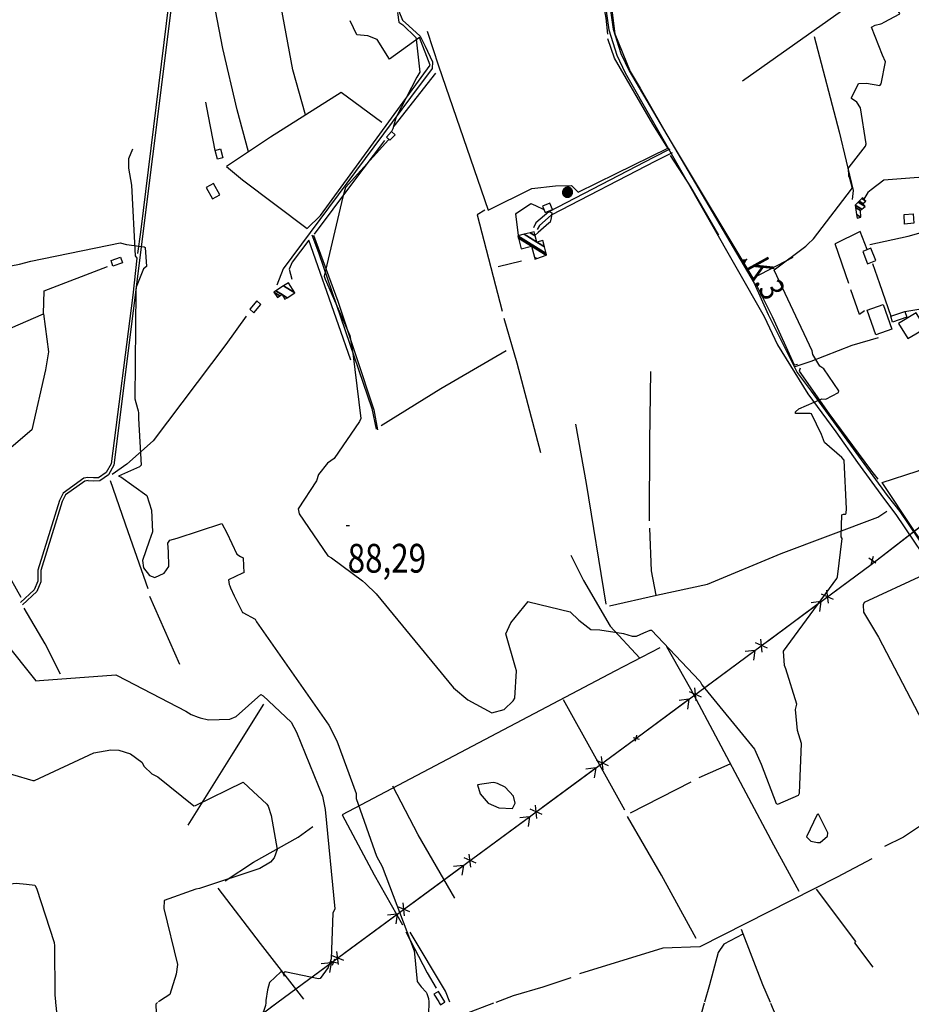
# Model space of a CAD drawing. Extents: x 484096 to 498412, y 4381806 to 4391073.
# Drawn here: x 492612 to 493697, y 4386431 to 4387630 of the extents above; entities that cross this region are included whole.
import ezdxf
from ezdxf.enums import TextEntityAlignment as Align

# ---------------------------------------------------------------- set-up
doc = ezdxf.new("R2010")
doc.units = 0
doc.header["$MEASUREMENT"] = 0
doc.linetypes.add('DOT', pattern=[0.25, 0, -0.25])
for name, color, linetype in [('21', 7, 'CONTINUOUS'), ('36', 7, 'CONTINUOUS'), ('38', 7, 'CONTINUOUS'), ('41', 7, 'CONTINUOUS'), ('43', 7, 'CONTINUOUS'), ('47', 7, 'CONTINUOUS'), ('51', 7, 'CONTINUOUS'), ('7', 7, 'CONTINUOUS'), ('8', 6, 'CONTINUOUS'), ('9', 7, 'CONTINUOUS'), ('PATTERN_CLASS', 7, 'CONTINUOUS')]:
    doc.layers.add(name, color=color, linetype=linetype)
doc.styles.get("Standard").update_dxf_attribs({"font": 'txt', "height": 0.2})

# ---------------------------------------------------------------- blocks, each defined once
blk = doc.blocks.new('FITA')
at = {"layer": '41', "color": 7, "linetype": 'Continuous'}
for p, q in [((-2.5, -4.33), (0, 0)), ((2.5, -4.33), (0, 0)), ((-2.5, -4.33), (2.5, -4.33))]:
    blk.add_line(p, q, dxfattribs=at)
blk.add_lwpolyline([(0, -1.5), (-1.2, -3.58), (1.2, -3.58), (0, -1.5)], dxfattribs=at)
blk.add_point((0, 0.67), dxfattribs=at)
blk = doc.blocks.new('COTA')
at = {"layer": '7', "color": 7, "linetype": 'Continuous'}
blk.add_line((-1.98, -0.02), (2.02, -0.02), dxfattribs=at)

msp = doc.modelspace()

# ---------------------------------------------------------------- linework, layer by layer
at = {"layer": '21', "color": 5, "linetype": 'Continuous'}
msp.add_lwpolyline([(493689.27, 4387380.82), (493688.78, 4387392.31), (493699.82, 4387393.26), (493700.39, 4387381.77)], close=True, dxfattribs=at)
at = {"layer": '36', "color": 1, "linetype": 'Continuous'}
for points in [[(493325.09, 4387645.49), (493329.33, 4387617.38), (493338.99, 4387586.37), (493349.06, 4387564.74), (493518.25, 4387268.46), (493534.5, 4387233.77), (493571.32, 4387174.13), (493605.46, 4387128.07), (493631.83, 4387090.73), (493663.59, 4387047.15)], [(493330.49, 4387646.31), (493334.74, 4387618.16), (493344.04, 4387588.48), (493353.9, 4387567.3), (493506.07, 4387309.06), (493523.22, 4387270.74), (493558.45, 4387200.15), (493575.69, 4387177.41), (493636.27, 4387093.92), (493668.01, 4387050.37)], [(493663.59, 4387047.15), (493678.61, 4387027.56), (493731.88, 4386948.56), (493770.27, 4386905.35), (493922.88, 4386734.68), (493983.33, 4386668.17)], [(493668.01, 4387050.37), (493683.46, 4387031.04), (493736.54, 4386952.29), (493774.75, 4386909.28), (493927.28, 4386738.71), (493987.74, 4386672.18)]]:
    msp.add_lwpolyline(points, dxfattribs=at)
at = {"layer": '38', "color": 7, "linetype": 'Continuous'}
for points in [[(492800.36, 4387673.48), (492797.67, 4387650.76), (492727.07, 4387087.26), (492720.51, 4387075.79), (492709.74, 4387068.3), (492702.14, 4387068.17), (492695.17, 4387068.41)], [(492796.45, 4387673.5), (492793.81, 4387651.22), (492759.46, 4387371.08), (492755.6, 4387344.91)], [(493058.59, 4387676.21), (493069.4, 4387650.93), (493078.28, 4387628.82), (493086, 4387621.92), (493099.92, 4387609.29), (493105.87, 4387597.31)], [(493105.9, 4387597.32), (493114.7, 4387578.39), (493114.46, 4387570.27), (493088.03, 4387534.79), (492932.85, 4387326.16), (492925.3, 4387306.68)], [(492749.52, 4387472.08), (492744.91, 4387460.31), (492744.88, 4387448.89), (492748.5, 4387428.19), (492753.06, 4387342.15), (492754.77, 4387339.26)], [(493403.75, 4387471.9), (493383.72, 4387461.99), (493256.14, 4387395.85), (493240.64, 4387382.31), (493237.73, 4387376.32)], [(493406.39, 4387467.51), (493386, 4387457.42), (493259.31, 4387391.84), (493244.78, 4387379.15), (493242.32, 4387374.08)], [(492967.84, 4387367.89), (492975.88, 4387346.36), (493040.98, 4387156.54), (493046.39, 4387131.11)], [(492754.77, 4387339.26), (492749.94, 4387294.14), (492723.65, 4387089.11), (492717.57, 4387078.48), (492708.49, 4387072.17), (492702.17, 4387072.06), (492695.3, 4387072.3)], [(493554.86, 4387207.05), (493575.38, 4387213.9), (493625.45, 4387233.48), (493657.42, 4387242.99)], [(492695.3, 4387072.3), (492690.45, 4387071.49), (492665.13, 4387053.49), (492660.76, 4387044.43), (492634.59, 4386959.84), (492634.62, 4386946.34), (492630.17, 4386935.93), (492613.26, 4386920.23)], [(492695.9, 4387068.7), (492691.68, 4387068), (492668.09, 4387051.23), (492664.15, 4387043.06), (492638.24, 4386959.4), (492638.27, 4386945.6), (492633.22, 4386933.78), (492615.74, 4386917.56)], [(493724.14, 4386959.35), (493711.72, 4386953.77), (493639.93, 4386920.26), (493638.84, 4386917.43), (493639.23, 4386908.72), (493657.49, 4386878.28), (493759.24, 4386683.22), (493758.69, 4386681.73), (493687.74, 4386634.71), (493664.6, 4386623.23)]]:
    msp.add_lwpolyline(points, dxfattribs=at)
at = {"layer": '43', "color": 7, "linetype": 'Continuous'}
for p, q in [((493648.49, 4386966.54), (493711.79, 4387015.45)), ((493603.55, 4386933.31), (493648.49, 4386966.54)), ((493602.88, 4386924.16), (493588.22, 4386930.53)), ((493596.45, 4386919.4), (493594.65, 4386935.28)), ((493523.15, 4386873.86), (493587.47, 4386921.42)), ((493587.48, 4386921.43), (493575.55, 4386920.07)), ((493587.48, 4386921.43), (493585.71, 4386909.57)), ((493522.47, 4386864.7), (493507.81, 4386871.07)), ((493516.04, 4386859.94), (493514.24, 4386875.83)), ((493442.75, 4386814.41), (493507.07, 4386861.97)), ((493507.08, 4386861.97), (493495.15, 4386860.61)), ((493507.08, 4386861.97), (493505.3, 4386850.11)), ((493442.07, 4386805.24), (493427.41, 4386811.61)), ((493435.64, 4386800.49), (493433.84, 4386816.37)), ((493362.35, 4386754.95), (493426.67, 4386802.52)), ((493426.67, 4386802.52), (493414.74, 4386801.16)), ((493426.67, 4386802.52), (493424.9, 4386790.65)), ((493329.54, 4386730.82), (493362.32, 4386754.95)), ((493328.81, 4386721.64), (493314.16, 4386728.04)), ((493322.37, 4386716.89), (493320.6, 4386732.78)), ((493249, 4386671.53), (493313.43, 4386718.96)), ((493313.41, 4386718.94), (493301.48, 4386717.61)), ((493313.41, 4386718.94), (493311.61, 4386707.08)), ((493248.28, 4386662.35), (493233.63, 4386668.75)), ((493241.84, 4386657.61), (493240.07, 4386673.5)), ((493168.46, 4386612.24), (493232.89, 4386659.67)), ((493232.88, 4386659.66), (493220.94, 4386658.32)), ((493232.88, 4386659.66), (493231.08, 4386647.8)), ((493161.3, 4386598.32), (493159.54, 4386614.21)), ((493167.75, 4386603.07), (493153.1, 4386609.47)), ((493087.93, 4386552.95), (493152.35, 4386600.38)), ((493152.35, 4386600.37), (493140.41, 4386599.04)), ((493152.35, 4386600.37), (493150.54, 4386588.51)), ((493080.77, 4386539.04), (493079.01, 4386554.92)), ((493087.22, 4386543.78), (493072.57, 4386550.18)), ((493007.39, 4386493.66), (493071.82, 4386541.09)), ((493071.82, 4386541.08), (493059.88, 4386539.75)), ((493071.82, 4386541.08), (493070.01, 4386529.23)), ((493000.24, 4386479.75), (492998.48, 4386495.64)), ((493006.69, 4386484.49), (492992.04, 4386490.9)), ((492926.86, 4386434.37), (492991.28, 4386481.8)), ((492991.28, 4386481.8), (492979.35, 4386480.46)), ((492991.28, 4386481.8), (492989.48, 4386469.94)), ((492917.61, 4386427.49), (492926.88, 4386434.37))]:
    msp.add_line(p, q, dxfattribs=at)
at = {"layer": '43', "color": 1, "linetype": 'Continuous'}
for p, q in [((493645.65, 4386974.81), (493654.35, 4386968.55)), ((493648.49, 4386966.54), (493651.51, 4386976.82)), ((493361.91, 4386751.43), (493363.29, 4386758.9)), ((493358.93, 4386756.13), (493366.27, 4386754.2)), ((492990.54, 4386483.81), (492998.55, 4386481.64)), ((492992.99, 4386478.88), (492996.1, 4386486.57))]:
    msp.add_line(p, q, dxfattribs=at)
at = {"layer": '47', "color": 1, "linetype": 'Continuous'}
for p, q in [((493116.4, 4386443.68), (493122.33, 4386434.18)), ((493122.33, 4386434.18), (493122.97, 4386433.15)), ((493128.14, 4386433.14), (493129.79, 4386434.17))]:
    msp.add_line(p, q, dxfattribs=at)
for points in [[(493058.79, 4387486.75), (493065.04, 4387493.37), (493069.22, 4387489.42), (493062.97, 4387482.8)], [(492853.03, 4387459.78), (492850.17, 4387470.47), (492856.73, 4387472.22), (492859.59, 4387461.53)], [(492839.43, 4387425.33), (492847.2, 4387411.5), (492856.13, 4387416.51), (492848.36, 4387430.34)], [(493257.66, 4387406.27), (493248.8, 4387402.77), (493251.88, 4387394.94), (493260.94, 4387398.52)], [(493638.27, 4387347.51), (493644.16, 4387332.59), (493654.14, 4387336.53), (493648.25, 4387351.45)], [(492737.65, 4387333.82), (492725.94, 4387329.78), (492723.57, 4387336.63), (492735.28, 4387340.67)], [(492901, 4387287.33), (492892.42, 4387277.23), (492897.52, 4387272.88), (492906.02, 4387282.86)], [(493654.35, 4387246.22), (493643.83, 4387276.22), (493663.34, 4387283.06), (493673.86, 4387253.06)], [(493691.89, 4387267.37), (493674.63, 4387261.65), (493672.33, 4387268.59), (493689.59, 4387274.31)], [(493682.02, 4387260.03), (493693.14, 4387241.44), (493714.56, 4387254.26), (493703.44, 4387272.85)]]:
    msp.add_lwpolyline(points, close=True, dxfattribs=at)
for points in [[(493129.79, 4386434.17), (493129.95, 4386434.27), (493121.93, 4386447.13), (493116.4, 4386443.68)], [(493122.97, 4386433.15), (493124.42, 4386430.82), (493128.14, 4386433.14)]]:
    msp.add_lwpolyline(points, dxfattribs=at)
at = {"layer": '51', "color": 1, "linetype": 'Continuous'}
for p, q in [((493068.19, 4387499.84), (493118.69, 4387564.64)), ((493621.23, 4387308.41), (493604.93, 4387356.67)), ((493223.05, 4387335.8), (493194.76, 4387328.98)), ((492770.3, 4386928.2), (492806.97, 4386845.17)), ((493439.41, 4386707.36), (493476.96, 4386723.83)), ((493355.83, 4386664.24), (493429.49, 4386702.14))]:
    msp.add_line(p, q, dxfattribs=at)
for points in [[(493306.98, 4387752.13), (493307.56, 4387731.66), (493325.63, 4387631.32), (493327.89, 4387611.89)], [(492890.66, 4387468.64), (492877.03, 4387519.78), (492859.61, 4387594.52), (492846.16, 4387664.36)], [(492960.22, 4387513.6), (492944.65, 4387568.71), (492928.47, 4387656.57)], [(493330.71, 4387661.33), (493336.65, 4387612.35), (493355.12, 4387566.4), (493367.52, 4387546.35), (493405.06, 4387480.56), (493504.64, 4387314.95), (493553.75, 4387340.61)], [(493701.97, 4387661.97), (493619.36, 4387644.95), (493492.02, 4387554.53)], [(493053.13, 4387504.23), (493003.52, 4387541.04), (492917.51, 4387486.53), (492863.95, 4387450.83), (492883.7, 4387434.8), (492962.05, 4387375.58), (492978.44, 4387391.06), (493111.96, 4387574.19), (493098.93, 4387607.74), (493062.49, 4387581.67), (493047.41, 4387605.4), (493036.1, 4387610.08), (493022.6, 4387611.02), (493014.7, 4387628.29)], [(493108.1, 4387615.74), (493122.01, 4387573.56), (493182.35, 4387397.7), (493235.51, 4387424.18), (493264.46, 4387427.4), (493283.73, 4387427.65), (493292.04, 4387419.75), (493338.06, 4387442.2), (493401.29, 4387473.15), (493382.99, 4387502.59), (493336.42, 4387582.58), (493328.16, 4387606.37)], [(493579, 4387608.92), (493609.73, 4387493.2), (493626.48, 4387421.7), (493625.25, 4387410.75)], [(492850.17, 4387470.47), (492842.29, 4387512.3), (492838.97, 4387529.11)], [(492970.96, 4387368.66), (493016.56, 4387429.35), (493056.9, 4387482.33)], [(493463.16, 4387367.25), (493429.05, 4387425.98), (493404.56, 4387464.21)], [(493689.59, 4387274.31), (493718.63, 4387279.25), (493847.43, 4387304.05), (493840.34, 4387404.82), (493839.54, 4387439.41), (493834.22, 4387444.59), (493822.92, 4387446.35), (493664.02, 4387434.1), (493648.69, 4387422.57), (493644.51, 4387419.11), (493639.81, 4387411.26)], [(493178.45, 4387397.71), (493169.06, 4387392.11), (493199.34, 4387274.9)], [(493647.1, 4387356.07), (493693.77, 4387366.28), (493778.98, 4387390.49), (493835.23, 4387404)], [(493643.84, 4387349.72), (493635.05, 4387371.71), (493604.93, 4387356.67)], [(493015.23, 4387215.34), (493000.43, 4387258.35), (492964.41, 4387361.25), (492943.87, 4387334.31), (492940.17, 4387326), (492943.51, 4387313.76)], [(492969.9, 4387367.53), (492999.53, 4387286.99), (493043.49, 4387154.67), (493047.85, 4387130.44)], [(493650.11, 4387332.77), (493658.87, 4387308.55), (493672.53, 4387268.66)], [(492572.66, 4387242.11), (492641.2, 4387271.69), (492642.1, 4387299.66), (492719.12, 4387329.22)], [(493559.02, 4387210.04), (493555.34, 4387209.23), (493528.36, 4387267.94), (493508.3, 4387308.34)], [(493640.63, 4387275.36), (493634.47, 4387270.65), (493623.98, 4387300.75)], [(492641.2, 4387271.69), (492647.38, 4387225.26), (492644.02, 4387203.44), (492627.02, 4387130.38), (492539.16, 4387055.26), (492474.09, 4387004.14)], [(492888.13, 4387268.85), (492863.14, 4387234.42), (492774.71, 4387117.08), (492742.99, 4387088.6), (492724.88, 4387076.12)], [(493201.49, 4387266.2), (493217.39, 4387212.02), (493246.04, 4387102.83)], [(493204.3, 4387226.45), (493125.07, 4387180.4), (493052.21, 4387135.38)], [(493380, 4387201.38), (493378.72, 4387116.5), (493378.46, 4387019.69)], [(493562.23, 4387205.53), (493560.95, 4387201.71), (493596.88, 4387150.33), (493647.83, 4387081.57), (493656.5, 4387070.45)], [(493731.66, 4386962.6), (493700.37, 4387008.48), (493662.14, 4387066.54), (493704.36, 4387080.27), (493863.05, 4387140.52), (493882.6, 4387152.88)], [(493288.71, 4387137.21), (493301.58, 4387065.19), (493325.62, 4386918.23)], [(492722.54, 4387068.93), (492743.82, 4387006.86), (492768.15, 4386937.21)], [(492614.17, 4386926.53), (492575.59, 4386994.64), (492541.34, 4387057.12)], [(493330.34, 4386916.41), (493387.22, 4386929.23), (493449.49, 4386942.71), (493539.2, 4386979.96), (493656.75, 4387024.19), (493667.57, 4387031.36)], [(493378.81, 4387010.77), (493380.85, 4386959.02), (493386.53, 4386929.07)], [(493282.89, 4386978.03), (493298.63, 4386947.17), (493331.1, 4386891.44), (493367, 4386852.39)], [(492661.91, 4386833.19), (492643.49, 4386869.91), (492617.89, 4386913.47)], [(493399.42, 4386866.59), (493428.6, 4386815.29), (493529.77, 4386625.38), (493560.43, 4386569.13)], [(493391.54, 4386865.11), (493336.57, 4386836.61), (493004.81, 4386662.12), (493043.61, 4386588.9), (493078.39, 4386528.14)], [(492817.31, 4386649.28), (492872.29, 4386736.86), (492909.64, 4386796.6)], [(493348.64, 4386667.49), (493312.3, 4386733.42), (493273.97, 4386801.9)], [(493142.06, 4386560.66), (493097.51, 4386637.72), (493066.54, 4386696.72)], [(493435.65, 4386511.43), (493393.27, 4386588.4), (493352.14, 4386659.9)], [(492862.57, 4386581.67), (492896.9, 4386604.29), (492951.2, 4386634.74), (492969.01, 4386647.74)], [(493649.48, 4386608.48), (493607.27, 4386586.18), (493440.05, 4386501.14), (493394.98, 4386499.77), (493293.51, 4386468.4)], [(492958.01, 4386437.66), (492905.56, 4386505.44), (492853.77, 4386572.62)], [(493581.51, 4386571.64), (493629.63, 4386507.98), (493628.2, 4386506.18), (493650.47, 4386476.43)], [(493082.41, 4386519.58), (493108.22, 4386469.87), (493119.27, 4386450.95)], [(493135.69, 4386434.16), (493130.43, 4386447.24), (493087.74, 4386519.27)], [(493490.18, 4386522.86), (493516.26, 4386455.42), (493525.47, 4386433.78)], [(493492.56, 4386516.71), (493469.23, 4386504.74), (493462.23, 4386494.41), (493451.7, 4386455.22), (493445.7, 4386433.86)], [(493192.23, 4386434.11), (493213.2, 4386442.07), (493249.6, 4386452.54), (493283.32, 4386464.09)], [(492998.21, 4386356.27), (493053.92, 4386382.21), (493153.38, 4386419.36), (493189.52, 4386433.08)], [(493445.41, 4386432.82), (493436.02, 4386399.4), (493431.92, 4386379.76), (493434.12, 4386359.44), (493459.46, 4386248.31), (493465.24, 4386251), (493469.18, 4386239.74)], [(493525.91, 4386432.74), (493532.43, 4386417.43), (493532.1, 4386405.51)]]:
    msp.add_lwpolyline(points, dxfattribs=at)
at = {"layer": '8', "linetype": 'Continuous'}
msp.add_line((493110.35, 4386434.19), (493110.42, 4386433.16), dxfattribs=at)
for points in [[(492461.43, 4387303.57), (492474.34, 4387305.84), (492612.31, 4387331.86), (492625.87, 4387335.88), (492734.54, 4387357.97), (492742.53, 4387355.99), (492763.96, 4387353.22), (492765.1, 4387352.28), (492766.87, 4387329.01), (492763.1, 4387326.45), (492754.06, 4387304.23), (492753.67, 4387299.49), (492752.45, 4387168.29), (492755.85, 4387156.28), (492756.43, 4387153.52), (492756.86, 4387151.02)], [(492756.86, 4387151.02), (492757.08, 4387144.03), (492760.13, 4387087.64), (492758.38, 4387085.39), (492732.6, 4387074.23), (492735.29, 4387073.06), (492766.97, 4387050.44), (492772.86, 4387032.71), (492774.18, 4387006.25), (492769.93, 4386995.1), (492761.92, 4386971.38), (492763.18, 4386962.67), (492770.25, 4386953.16), (492777.01, 4386950.84), (492788.37, 4386956.04), (492793.8, 4386964.16), (492793.45, 4386981.95), (492792.81, 4386992.7), (492795.08, 4386996.3), (492803.89, 4386998.54), (492858.3, 4387016.51), (492864.47, 4387005.24), (492876.6, 4386979.12), (492881.23, 4386976.18), (492884.49, 4386974.48), (492884.55, 4386974.28), (492885.11, 4386956.58), (492883.47, 4386956.03), (492866.48, 4386947.79), (492867.46, 4386942.41), (492868.14, 4386940.42), (492868.99, 4386938.2)], [(492868.99, 4386938.2), (492873.55, 4386928.37), (492883.39, 4386908.28), (492883.89, 4386908.1), (492898.78, 4386899.98), (492900.52, 4386896.89), (492988.73, 4386771.18), (492998.18, 4386752.18), (493021.72, 4386687.9), (493021.93, 4386681.98), (493046.74, 4386611.63), (493053.44, 4386599.1), (493092.35, 4386496.41), (493092.86, 4386492.79), (493096.12, 4386459.09), (493100.91, 4386452.56), (493107.06, 4386445.96), (493107.98, 4386444.43)], [(493107.98, 4386444.43), (493110.07, 4386438.59), (493110.35, 4386434.19)], [(493110.42, 4386433.16), (493110.48, 4386432.3), (493105.5, 4386295.99), (493099.59, 4386271.43), (493072.99, 4386211.61), (493064.47, 4386191.44), (493054.64, 4386177.91), (493050.05, 4386175.72), (493040.97, 4386160.17), (493040.21, 4386156.58), (493037.22, 4386109.46), (493041.14, 4386091.29), (493050.86, 4386053.99), (493051.76, 4386053.68), (493051.91, 4386053.51), (493051.53, 4386053.21), (493051.03, 4386052.77), (493051, 4386052.6), (493058.83, 4385985.92), (493058.89, 4385982.73)]]:
    msp.add_lwpolyline(points, dxfattribs=at)
at = {"layer": '9', "color": 30, "linetype": 'Continuous'}
for p, q in [((493255.65, 4387396.43), (493259.8, 4387394.6)), ((492656.03, 4386434.63), (492656.12, 4386433.62)), ((492911.94, 4386434.38), (492911.85, 4386433.36))]:
    msp.add_line(p, q, dxfattribs=at)
for points in [[(493661.56, 4387625.01), (493664.41, 4387626.37), (493683.27, 4387636.84), (493682.86, 4387637.9), (493674.78, 4387648.36), (493674.76, 4387649.33), (493682.56, 4387667.67), (493687.33, 4387668.59), (493734.86, 4387673.79), (493736.76, 4387675.3), (493771.64, 4387695.6), (493779.41, 4387695.65)], [(493072.11, 4387638.37), (493073.93, 4387626.64), (493078.64, 4387623.48), (493094.43, 4387607.79), (493094.75, 4387606.02), (493099.21, 4387565.71), (493095.49, 4387559.6), (493070.54, 4387511.02), (493069.81, 4387508.66)], [(493571.6, 4387356.29), (493578.4, 4387362.79), (493624.76, 4387423.28), (493625.63, 4387425.62), (493622.04, 4387438.06), (493621.31, 4387439.13), (493621.09, 4387449.45), (493621.91, 4387450.03), (493641.76, 4387475.45), (493642.29, 4387478.62), (493635.4, 4387522.43), (493631.22, 4387529.13), (493624.66, 4387533.49), (493624.49, 4387534.49), (493633.03, 4387551.88), (493643, 4387552.26), (493659.29, 4387549.63), (493660.61, 4387551.47), (493666.01, 4387578.27), (493662.42, 4387586.55), (493648.88, 4387620.37), (493653.46, 4387622.84), (493660.44, 4387624.63), (493661.56, 4387625.01)], [(493069.81, 4387508.66), (493066.36, 4387496.76), (493065.02, 4387493.35)], [(493061.45, 4387484.24), (493061.12, 4387483.41), (493008.76, 4387425.4), (493005.5, 4387413.78), (492982.99, 4387317.4), (492984.06, 4387313.62), (493014.16, 4387245.09), (493017.8, 4387223.8), (493027.51, 4387144.2), (493025.88, 4387140.68), (492995.24, 4387095.72), (492986.99, 4387090.01), (492976.02, 4387075.97), (492973.45, 4387068.44), (492951.4, 4387034.41), (492952.38, 4387028.17), (492987.25, 4386976.96), (492991.99, 4386974.8), (493029.41, 4386946.71), (493033.23, 4386943.31)], [(493220.34, 4387366.8), (493219.59, 4387367.38), (493216.01, 4387392.75), (493217.16, 4387394), (493234.33, 4387406.01), (493237.19, 4387404.62), (493240.13, 4387403.28), (493250.38, 4387398.76)], [(493259.8, 4387394.6), (493259.35, 4387388.32), (493258.08, 4387383.02), (493256.49, 4387382.07), (493243.32, 4387370.59), (493239.58, 4387367.5)], [(493618.08, 4387029.03), (493618.64, 4387034.14), (493615.76, 4387093.7), (493612.96, 4387096.94), (493591.81, 4387114.84), (493588.28, 4387124.72), (493575.94, 4387149.91), (493574.18, 4387150.29), (493556.48, 4387150.39), (493556.67, 4387152.45), (493560.62, 4387155.82), (493588.66, 4387168.36), (493593.22, 4387167.9), (493608.73, 4387176.07), (493609.17, 4387177.8), (493590.81, 4387204.56), (493586.08, 4387208.04), (493577.78, 4387221.95), (493576.72, 4387226.48), (493530.33, 4387324.8), (493530.5, 4387324.98), (493568.98, 4387354.04), (493571.6, 4387356.29)], [(492377.07, 4387109.71), (492387, 4387101.95), (492410.54, 4387072.84), (492410.88, 4387070.24), (492412.66, 4387043.49), (492418.76, 4387035.54), (492487.02, 4386982.44), (492488.4, 4386979.29), (492500.75, 4386935.73), (492498.75, 4386931.81), (492506.93, 4386909.92), (492508.81, 4386907.87), (492537.55, 4386892.62), (492556.47, 4386887.74), (492591.21, 4386875.93), (492593.5, 4386873.23), (492632.08, 4386825.04), (492636.6, 4386825.43), (492729.24, 4386832.14), (492731.13, 4386831.65), (492814.42, 4386788.01), (492821.14, 4386784.11), (492829.8, 4386780.68), (492832.19, 4386779.96)], [(493440.35, 4386824.34), (493442.4, 4386820.06), (493506.55, 4386741.66), (493514.68, 4386723.53), (493533.06, 4386675.67), (493534.97, 4386675.1), (493560.23, 4386686.02), (493561.55, 4386688.47), (493563.77, 4386748.66), (493559.05, 4386764.64), (493556.31, 4386790.14), (493558.26, 4386796.67), (493544.56, 4386839.79), (493543.24, 4386843.52), (493542.06, 4386861.12), (493546.48, 4386867.31), (493606.86, 4386949.45), (493607.48, 4386951.36), (493613.19, 4386998.2), (493611.94, 4387000.42), (493612.72, 4387026.98), (493615.06, 4387027.72), (493617.3, 4387027.64), (493617.73, 4387028.2), (493618.08, 4387029.03)], [(493033.23, 4386943.31), (493046.01, 4386930.78), (493140.32, 4386816.6), (493157.58, 4386801.7), (493187.1, 4386786.15), (493202.16, 4386790.01), (493212.92, 4386800.53), (493214.93, 4386803.87), (493216.82, 4386837.11), (493215.76, 4386841.3), (493203.94, 4386882.08), (493210, 4386895.39), (493231.32, 4386921.67), (493231.82, 4386921.22), (493282.22, 4386908.9), (493292.75, 4386898.94), (493307.47, 4386887.41), (493318.44, 4386887.07), (493347.32, 4386882.63), (493357.83, 4386879.16), (493363.18, 4386879.33), (493371.99, 4386883.45), (493379.58, 4386886.76), (493381.44, 4386886.53), (493439.71, 4386825.13), (493440.35, 4386824.34)], [(492832.19, 4386779.96), (492842.33, 4386777.36), (492868.2, 4386778.48), (492875.8, 4386781.75), (492905.67, 4386808.2), (492908.58, 4386806.71), (492942.79, 4386774.84), (492949.44, 4386762.56), (492980.72, 4386684.49), (492984.31, 4386668.25), (492995.99, 4386547.63), (492993.59, 4386542.29), (492991.59, 4386486.85), (492987.67, 4386476.16), (492978.03, 4386462.73), (492976.22, 4386462.45), (492936.89, 4386470.59), (492935.34, 4386470.69)], [(492477.3, 4386766.84), (492486.59, 4386764.52), (492558.89, 4386728.84), (492578.42, 4386718.41), (492628.6, 4386703.89), (492630.61, 4386703.91), (492702.44, 4386737.3), (492723.27, 4386740.94), (492733.01, 4386740.72), (492747.36, 4386736.25), (492760.95, 4386726.17), (492763.93, 4386720.64), (492773.27, 4386711.91), (492780.47, 4386708.34), (492824.37, 4386672.96), (492826.2, 4386673.11), (492884.43, 4386701.5), (492890.95, 4386695.65), (492913.26, 4386674.83), (492914.58, 4386672.51)], [(493169.63, 4386698.63), (493172.66, 4386687.59), (493182.54, 4386675.94), (493195.44, 4386670.34), (493212.18, 4386669.48), (493215.23, 4386676.03), (493213.37, 4386684.72), (493203.03, 4386695.69), (493193.7, 4386700.21), (493191.21, 4386700.91), (493188.75, 4386701.37), (493169.63, 4386698.63)], [(492914.58, 4386672.51), (492918.4, 4386661.17), (492925.83, 4386619.73), (492922.13, 4386609.58), (492917.54, 4386604.54), (492904.7, 4386596.5), (492831.2, 4386572.49), (492826.62, 4386571.32), (492788.17, 4386557.56), (492787.88, 4386548.15), (492804.54, 4386479.98), (492802.94, 4386468.11), (492794.96, 4386443.26), (492789.51, 4386439.51), (492782.39, 4386435.27), (492781.35, 4386434.51)], [(493595.44, 4386635.86), (493595.94, 4386639.97), (493584.38, 4386662.63), (493582.86, 4386662.24), (493569.71, 4386634.97), (493575.3, 4386629.83), (493583.11, 4386628.19), (493584.9, 4386628.21), (493586.53, 4386628.44), (493595.44, 4386635.86)], [(492459.03, 4386501.72), (492460.2, 4386506.8), (492470.48, 4386522.38), (492479.16, 4386528.14), (492497.75, 4386530.72), (492510.27, 4386530.49), (492537.1, 4386538.63), (492538.93, 4386540.42), (492562.64, 4386569.94), (492573.4, 4386575.18), (492608.1, 4386578.67), (492620.71, 4386577.67), (492631.04, 4386576.2), (492632.77, 4386572.66), (492654.42, 4386506.41), (492654.62, 4386502.72), (492655.29, 4386442.54), (492656.03, 4386434.63)], [(492935.34, 4386470.69), (492933.4, 4386469.25), (492934.11, 4386466.96), (492934.42, 4386465.68), (492934.15, 4386466.3), (492933.09, 4386469.44), (492931.12, 4386470.87), (492930.2, 4386470.74), (492916.37, 4386457.77), (492913.9, 4386449.12), (492912.09, 4386436.15), (492911.94, 4386434.38)], [(492656.12, 4386433.62), (492657.5, 4386418.71), (492654.95, 4386383.3), (492653.68, 4386379.57), (492654.61, 4386378.53), (492687.42, 4386363.15), (492687.77, 4386361.75), (492690.87, 4386325.57), (492688.64, 4386316.89), (492681.06, 4386307.83), (492679.46, 4386306.91)], [(492780.23, 4386433.49), (492778.15, 4386431.56), (492778.49, 4386420.74), (492780.81, 4386416.65), (492799.6, 4386373.25), (492799.77, 4386371.55), (492765.23, 4386291.61), (492764.29, 4386290.12), (492763.32, 4386288.48)], [(492911.85, 4386433.36), (492911.55, 4386429.94), (492897.33, 4386388.5), (492897.66, 4386388.11), (492923.46, 4386375.67), (492924.87, 4386374.66)]]:
    msp.add_lwpolyline(points, dxfattribs=at)
at = {"layer": 'PATTERN_CLASS', "color": 7, "linetype": 'Continuous'}
for p, q in [((493362.35, 4386754.95), (493648.49, 4386966.54)), ((492926.86, 4386434.37), (493362.32, 4386754.95)), ((492676.8, 4386248.59), (492926.88, 4386434.37))]:
    msp.add_line(p, q, dxfattribs=at)
msp.add_lwpolyline([(493648.49, 4386966.54), (493872.87, 4387139.91), (494126.91, 4387332.97), (494413.79, 4387544.34), (494772.8, 4387810.66)], dxfattribs=at)

# ---------------------------------------------------------------- block references
at = {"layer": '41', "color": 7, "linetype": 'Continuous', "xscale": 0.9999959999999999, "yscale": 0.9999959999999999, "rotation": 298.913552}
msp.add_blockref('FITA', (493496.45, 4387337.24), dxfattribs=at)
at = {"layer": '7', "color": 7, "linetype": 'Continuous'}
msp.add_blockref('COTA', (493011.54, 4387014.16), dxfattribs=at)

# ---------------------------------------------------------------- texts
at = {"layer": '41', "color": 7, "linetype": 'DOT', "width": 0.833333}
msp.add_text('K.3', height=30, rotation=298.913522, dxfattribs=at).set_placement((493494.99, 4387329.68))
at = {"layer": '7', "color": 7, "linetype": 'Continuous', "width": 0.8}
msp.add_text('88,29', height=35, dxfattribs=at).set_placement((493011.54, 4386974.16), align=Align.MIDDLE_LEFT)

# ---------------------------------------------------------------- meshes
at = {"layer": '21', "color": 5, "linetype": 'Continuous'}
mesh = msp.add_polyface(dxfattribs=at)
corners = [(493275.75, 4387414.47), (493275.326724, 4387414.798039), (493276.63, 4387413.99), (493274.95, 4387415.09), (493276.841362, 4387413.917344), (493274.492906, 4387415.580216), (493277.59, 4387413.66), (493274.26, 4387415.83), (493277.824175, 4387413.62019), (493273.887612, 4387416.405508), (493278.59, 4387413.49), (493273.71, 4387416.68), (493278.855112, 4387413.49), (493273.425601, 4387417.318164), (493279.6, 4387413.49), (493273.3, 4387417.6), (493279.857619, 4387413.534238), (493273.132576, 4387418.283647), (493280.59, 4387413.66), (493273.06, 4387418.58), (493280.850808, 4387413.749653), (493272.996443, 4387419.293256), (493281.55, 4387413.99), (493272.97, 4387419.59), (493281.79182, 4387414.12042), (493273.033456, 4387420.302113), (493282.44, 4387414.47), (493273.06, 4387420.6), (493282.665336, 4387414.644635), (493273.230445, 4387421.295983), (493283.24, 4387415.09), (493273.3, 4387421.58), (493283.431508, 4387415.298405), (493273.591372, 4387422.23381), (493283.92, 4387415.83), (493273.71, 4387422.5), (493284.07689, 4387416.072467), (493274.10311, 4387423.107533), (493284.47, 4387416.68), (493274.26, 4387423.35), (493284.588628, 4387416.94619), (493274.753044, 4387423.878772), (493284.88, 4387417.6), (493274.95, 4387424.09), (493284.930124, 4387417.902264), (493275.75, 4387424.71), (493285.097937, 4387418.914224), (493285.21, 4387419.59), (493276.383277, 4387425.06262), (493285.21, 4387419.59), (493285.185814, 4387419.895345), (493276.63, 4387425.2), (493285.13, 4387420.6), (493277.332846, 4387425.434282), (493285.05571, 4387420.891215), (493277.59, 4387425.52), (493284.88, 4387421.58), (493278.323973, 4387425.644775), (493284.750581, 4387421.870403), (493278.59, 4387425.69), (493284.47, 4387422.5), (493279.324888, 4387425.69), (493284.285688, 4387422.784846), (493279.6, 4387425.69), (493283.92, 4387423.35), (493280.354928, 4387425.560366), (493283.694939, 4387423.59492), (493280.59, 4387425.52), (493283.24, 4387424.09), (493281.333063, 4387425.272312), (493282.838759, 4387424.400962), (493281.55, 4387425.2), (493282.44, 4387424.71)]
mesh.append_faces([[corners[k] for k in face] for face in [(0, 0, 2, 1), (1, 2, 4, 3), (3, 4, 6, 5), (5, 6, 8, 7), (7, 8, 10, 9), (9, 10, 12, 11), (11, 12, 14, 13), (13, 14, 16, 15), (15, 16, 18, 17), (17, 18, 20, 19), (19, 20, 22, 21), (21, 22, 24, 23), (23, 24, 26, 25), (25, 26, 28, 27), (27, 28, 30, 29), (29, 30, 32, 31), (31, 32, 34, 33), (33, 34, 36, 35), (35, 36, 38, 37), (37, 38, 40, 39), (39, 40, 42, 41), (41, 42, 44, 43), (43, 44, 46, 45), (45, 46, 49, 48), (48, 47, 50, 51), (51, 50, 52, 53), (53, 52, 54, 55), (55, 54, 56, 57), (57, 56, 58, 59), (59, 58, 60, 61), (61, 60, 62, 63), (63, 62, 64, 65), (65, 64, 66, 67), (67, 66, 68, 69), (69, 68, 70, 71), (71, 70, 72, 72)]], dxfattribs={"vtx0": -1, "vtx2": -1, "color": 5})
at = {"layer": '47', "color": 1, "linetype": 'Continuous'}
mesh = msp.add_polyface(dxfattribs=at)
corners = [(493631.49, 4387388.19), (493631.49, 4387388.19), (493630.851633, 4387392.425217), (493635.86, 4387389.32), (493629.53507, 4387401.159893), (493635.68, 4387397.35), (493629.11, 4387403.98), (493637.391112, 4387398.845662), (493632.638324, 4387407.42349), (493641.16, 4387402.14), (493633.943608, 4387408.69739), (493638.52, 4387405.86), (493637.153597, 4387411.830199), (493642.17, 4387408.72), (493638.26, 4387412.91)]
mesh.append_faces([[corners[k] for k in face] for face in [(0, 1, 3, 2), (2, 3, 5, 4), (4, 5, 7, 6), (6, 7, 9, 8), (8, 9, 11, 10), (10, 11, 13, 12), (12, 13, 14, 14)]], dxfattribs={"vtx0": -1, "vtx2": -1, "color": 1})
mesh = msp.add_polyface(dxfattribs=at)
corners = [(493239.44, 4387338.02), (493222.68, 4387350.66), (493238.75729, 4387340.691985), (493241.721351, 4387338.854249), (493219.329217, 4387363.86158), (493235.38, 4387353.91), (493253.006945, 4387342.98119), (493253.66, 4387343.22), (493219.13532, 4387364.625506), (493253.66, 4387343.22), (493253.203525, 4387344.981411), (493218.69, 4387366.38), (493251.112529, 4387353.049977), (493241.79, 4387358.83), (493226.433717, 4387368.350986), (493249.13, 4387360.7), (493239.842013, 4387366.458607), (493233.775742, 4387370.219731), (493238.57, 4387371.44)]
mesh.append_faces([[corners[k] for k in face] for face in [(0, 0, 3, 2), (1, 1, 5, 4), (2, 3, 6, 5), (4, 6, 9, 8), (8, 7, 10, 11), (11, 10, 12, 14), (14, 13, 16, 17), (13, 12, 15, 15), (17, 16, 18, 18)]], dxfattribs={"vtx0": -1, "vtx2": -1, "color": 1})
mesh = msp.add_polyface(dxfattribs=at)
corners = [(492926.19, 4387291.59), (492921.5, 4387298), (492928.97239, 4387293.367074), (492921.5, 4387298), (492921.511963, 4387298.007664), (492935.25, 4387289.49), (492928.984372, 4387293.374727), (492924.193368, 4387299.725556), (492937.935441, 4387291.205389), (492931.67, 4387295.09), (492933.563823, 4387305.728911), (492947.32, 4387297.2), (492939.45, 4387309.5)]
mesh.append_faces([[corners[k] for k in face] for face in [(0, 0, 2, 3), (1, 2, 6, 4), (4, 6, 9, 7), (5, 5, 8, 9), (7, 8, 11, 10), (10, 11, 12, 12)]], dxfattribs={"vtx0": -1, "vtx2": -1, "color": 1})

doc.saveas('drawing.dxf')
